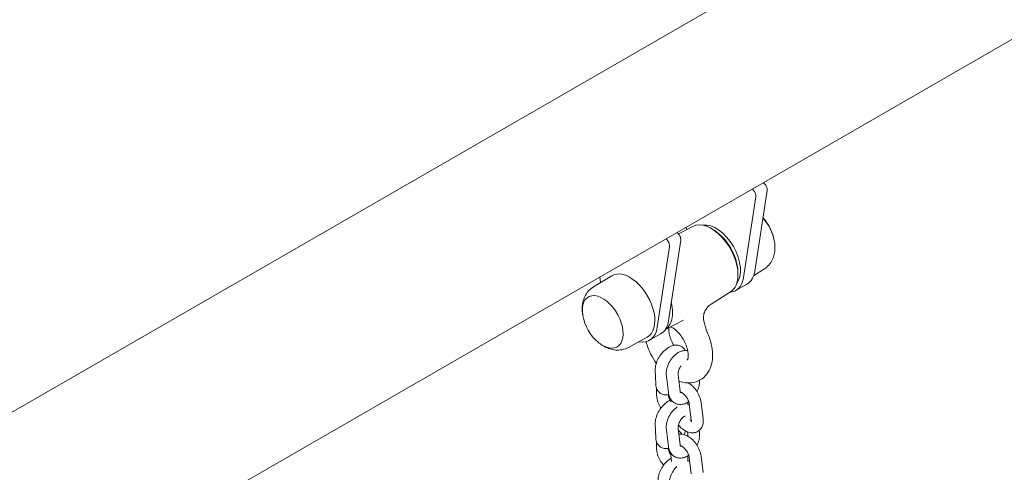
# Model space of a CAD drawing. Units: millimetres. Extents: x 0 to 61575, y 14089 to 31827.
# Drawn here: x 44436 to 44936, y 29050 to 29280 of the extents above; entities that cross this region are included whole.
import ezdxf

# ---------------------------------------------------------------- set-up
doc = ezdxf.new("R2010")
doc.units = ezdxf.units.MM

# ---------------------------------------------------------------- blocks, each defined once
blk = doc.blocks.new('A$C42194879')
at = {"color": 0, "linetype": 'Continuous', "lineweight": 0, "extrusion": (-5.55112e-17, 0.816497, 0.57735)}
for p, q in [((11126.69, 7164.4), (12307.07, 7845.9)), ((11100.25, 7045.45), (12351.97, 7768.13)), ((11553.16, 7301.91), (11546.92, 7260.95)), ((11547.5, 7298.64), (11541.26, 7257.68)), ((11515.47, 7283.66), (11508.16, 7279.85)), ((11512.11, 7283.24), (11512.28, 7281.99)), ((11526.33, 7281.65), (11525.31, 7282.29)), ((11503.07, 7235.64), (11509.31, 7276.6)), ((11503.66, 7273.33), (11497.42, 7232.37)), ((11538.34, 7260.86), (11538.38, 7259.66)), ((11551.4, 7261.75), (11546.37, 7258.7)), ((11465.02, 7252.9), (11474.35, 7258.56)), ((11468.27, 7257.92), (11468.64, 7255.1)), ((11537.3, 7251.03), (11542.95, 7254.29)), ((11534.65, 7250.45), (11524.71, 7244.13)), ((11501.51, 7231.29), (11510.64, 7236.05)), ((11482.78, 7222.13), (11492.35, 7227.38)), ((11493.46, 7225.72), (11499.11, 7228.98)), ((11496.34, 7210.48), (11496.62, 7203.37)), ((11503.02, 7199.14), (11502.02, 7207.37)), ((11508.97, 7199.87), (11507.97, 7208.09)), ((11497.08, 7197.53), (11496.93, 7201.55)), ((11503.08, 7197.76), (11503.07, 7198.07)), ((11504.29, 7194.24), (11504.08, 7195.98)), ((11512.89, 7194.2), (11512.93, 7193.1)), ((11513.67, 7193.39), (11514.67, 7185.16)), ((11519.63, 7194.11), (11520.63, 7185.89)), ((11496.34, 7183.2), (11496.62, 7176.09)), ((11503.02, 7171.86), (11502.02, 7180.08)), ((11508.97, 7172.58), (11507.97, 7180.81)), ((11512.75, 7179.17), (11512.87, 7178.25)), ((11518.71, 7179.92), (11518.82, 7178.98)), ((11497.08, 7170.24), (11496.93, 7174.27)), ((11503.08, 7170.48), (11503.07, 7170.79)), ((11504.64, 7164.15), (11504.08, 7168.7)), ((11512.89, 7166.92), (11512.99, 7164.3)), ((11513.67, 7166.1), (11514.67, 7157.88)), ((11519.63, 7166.83), (11520.63, 7158.6))]:
    blk.add_line(p, q, dxfattribs=at)
at = {"color": 0, "linetype": 'Continuous', "lineweight": 0, "extrusion": (-2.34618e-17, 3.33067e-16, -1)}
blk.add_arc((-11534.31, 7272.4), 22.85, 137.0203, 170.0311, dxfattribs=at)
at = {"color": 0, "linetype": 'Continuous', "lineweight": 0, "extrusion": (-2.34618e-17, 2.22045e-16, -1)}
blk.add_arc((-11534.31, 7272.4), 22.85, 170.0311, 173.5974, dxfattribs=at)
at = {"color": 0, "linetype": 'Continuous', "lineweight": 0, "extrusion": (-1.89995e-16, 1.66533e-16, -1)}
blk.add_arc((-11482.1, 7242.25), 22.85, 350.0311, 353.5974, dxfattribs=at)
at = {"color": 0, "linetype": 'Continuous', "lineweight": 0, "extrusion": (-2.34618e-17, 1.11022e-16, -1)}
for start, end in [(309.9689, 350.0311), (306.4026, 309.9689)]:
    blk.add_arc((-11482.1, 7242.25), 22.85, start, end, dxfattribs=at)
at = {"color": 0, "linetype": 'Continuous', "lineweight": 0, "extrusion": (2.32933e-16, 2.62682e-16, -1)}
for centre in [(11551.06, 7303.51), (11545.4, 7300.24)]:
    blk.add_ellipse(centre, major_axis=(1.5, -2.6), ratio=0.57735, start_param=-2.262949, end_param=-0.625114, dxfattribs=at)
at = {"color": 0, "linetype": 'Continuous', "lineweight": 0, "extrusion": (1.57104e-16, 2.83e-16, -1)}
blk.add_ellipse((11524.82, 7266.92), major_axis=(-9.59, 16.61), ratio=0.57735, start_param=0.024695, end_param=2.356194, dxfattribs=at)
at = {"color": 0, "linetype": 'Continuous', "lineweight": 0, "extrusion": (-1.38778e-16, 2.4037e-16, -1)}
blk.add_ellipse((11527.3, 7268.35), major_axis=(-8.75, 15.16), ratio=0.57735, start_param=0.215937, end_param=2.925655, dxfattribs=at)
at = {"color": 0, "linetype": 'Continuous', "lineweight": 0}
for centre, major_axis, start_param, end_param in [((11546.71, 7279.55), (-7.33, 12.7), -2.134043, -1.215024), ((11546.71, 7279.55), (-7.33, 12.7), -2.134043, -1.215024), ((11507.22, 7278.2), (-1.5, 2.6), -2.516478, -0.878643), ((11525.88, 7267.53), (-8.81, 15.27), -2.320001, -0.821591), ((11483.46, 7243.04), (9, -15.59), -0.012343, 3.153936), ((11469.7, 7235.09), (7.33, -12.7), -0.785398, 4.149143), ((11469.7, 7235.09), (7.33, -12.7), -0.785398, 4.149143), ((11491.59, 7247.73), (-9.59, 16.61), -2.356194, -2.047), ((11491.59, 7247.73), (9.59, -16.61), 0.040398, 0.785398), ((11489.11, 7246.3), (10, -17.32), 0, 0.625114), ((11469.7, 7235.09), (7.33, -12.7), -1.00755, -0.785398), ((11469.7, 7235.09), (7.33, -12.7), -1.00755, -0.785398)]:
    blk.add_ellipse(centre, major_axis=major_axis, ratio=0.57735, start_param=start_param, end_param=end_param, dxfattribs=at)
at = {"color": 0, "linetype": 'Continuous', "lineweight": 0, "extrusion": (2.60689e-16, 2.14608e-16, -1)}
blk.add_ellipse((11501.56, 7274.93), major_axis=(1.5, -2.6), ratio=0.57735, start_param=-2.262949, end_param=-0.625114, dxfattribs=at)
at = {"color": 0, "linetype": 'Continuous', "lineweight": 0, "extrusion": (5.44432e-18, 3.23637e-16, -1)}
blk.add_ellipse((11532.95, 7271.61), major_axis=(10, -17.32), ratio=0.57735, start_param=-0.625114, end_param=0, dxfattribs=at)
at = {"color": 0, "linetype": 'Continuous', "lineweight": 0, "extrusion": (1.28814e-17, 1.99733e-16, -1)}
blk.add_ellipse((11527.3, 7268.35), major_axis=(10, -17.32), ratio=0.57735, start_param=-0.625114, end_param=0.283584, dxfattribs=at)
at = {"color": 0, "linetype": 'Continuous', "lineweight": 0, "extrusion": (5.72369e-17, 2.89441e-16, -1)}
blk.add_ellipse((11524.82, 7266.92), major_axis=(9.59, -16.61), ratio=0.57735, start_param=-0.785398, end_param=-0.024695, dxfattribs=at)
at = {"color": 0, "linetype": 'Continuous', "lineweight": 0, "extrusion": (3.69184e-17, 2.13611e-16, -1)}
blk.add_ellipse((11483.46, 7243.04), major_axis=(10, -17.32), ratio=0.57735, start_param=-0.625114, end_param=0.463284, dxfattribs=at)
at = {"color": 0, "linetype": 'Continuous', "lineweight": 0}
for points, knots in [([(11551.4, 7261.75), (11552.39, 7262.35), (11553.29, 7263.11), (11554.76, 7264.8), (11555.35, 7265.72), (11556.24, 7267.6), (11556.56, 7268.54), (11556.98, 7270.42), (11557.09, 7271.34), (11557.16, 7273.17), (11557.12, 7274.06), (11557.02, 7274.95)], [2.3685374, 2.3685374, 2.3685374, 2.3685374, 2.5506832, 2.5506832, 2.732829, 2.732829, 2.9149748, 2.9149748, 3.0971205, 3.0971205, 3.2792663, 3.2792663, 3.2792663, 3.2792663]), ([(11459.39, 7239.7), (11459.29, 7240.59), (11459.25, 7241.48), (11459.32, 7243.31), (11459.43, 7244.23), (11459.85, 7246.11), (11460.17, 7247.05), (11461.06, 7248.92), (11461.65, 7249.85), (11463.13, 7251.54), (11464.02, 7252.3), (11465.02, 7252.9)], [6.1455116, 6.1455116, 6.1455116, 6.1455116, 6.3276574, 6.3276574, 6.5098032, 6.5098032, 6.691949, 6.691949, 6.8740948, 6.8740948, 7.0562406, 7.0562406, 7.0562406, 7.0562406]), ([(11524.71, 7244.13), (11524.39, 7243.93), (11524.06, 7243.69), (11523.31, 7243.04), (11522.89, 7242.61), (11522.02, 7241.46), (11521.6, 7240.7), (11521.02, 7239.1), (11520.86, 7238.25), (11520.82, 7236.67), (11520.91, 7235.94), (11521.09, 7235.26)], [0, 0, 0, 0, 1.272674, 1.272674, 3.102439, 3.102439, 5.727547, 5.727547, 8.374526, 8.374526, 10.701195, 10.701195, 10.701195, 10.701195]), ([(11521.09, 7235.26), (11521.16, 7235.01), (11521.23, 7234.75), (11521.37, 7234.23), (11521.45, 7233.97), (11521.6, 7233.45), (11521.67, 7233.18), (11521.82, 7232.65), (11521.9, 7232.39), (11522.06, 7231.85), (11522.13, 7231.59), (11522.21, 7231.32)], [-5.630199, -5.630199, -5.630199, -5.630199, -4.73245, -4.73245, -3.834701, -3.834701, -2.936952, -2.936952, -2.039203, -2.039203, -1.141454, -1.141454, -1.141454, -1.141454]), ([(11505.77, 7223.2), (11505.62, 7223.46), (11505.47, 7223.73), (11504.82, 7224.97), (11504.39, 7225.98), (11503.75, 7227.92), (11503.53, 7228.86), (11503.3, 7230.51), (11503.28, 7231.23), (11503.34, 7231.98), (11503.36, 7232.13), (11503.38, 7232.26)], [5.4939238, 5.4939238, 5.4939238, 5.4939238, 5.568324, 5.568324, 5.8429144, 5.8429144, 6.1117554, 6.1117554, 6.3682175, 6.3682175, 6.4338067, 6.4338067, 6.4338067, 6.4338067]), ([(11512.5, 7215.6), (11512.5, 7215.6), (11512.53, 7215.59), (11512.76, 7215.97), (11512.92, 7216.35), (11513.09, 7217.4), (11513.13, 7218.01), (11513.05, 7219.42), (11512.93, 7220.23), (11512.49, 7222), (11512.17, 7222.96), (11511.33, 7224.9), (11510.81, 7225.89), (11509.64, 7227.75), (11508.98, 7228.63), (11507.61, 7230.15), (11506.91, 7230.81), (11505.6, 7231.83), (11504.98, 7232.21), (11504.31, 7232.53), (11504.2, 7232.58), (11504.08, 7232.63)], [2.356194, 2.356194, 2.356194, 2.356194, 2.670354, 2.670354, 2.968082, 2.968082, 3.21004, 3.21004, 3.46078, 3.46078, 3.72475, 3.72475, 3.997528, 3.997528, 4.272118, 4.272118, 4.540959, 4.540959, 4.797421, 4.797421, 4.856128, 4.856128, 4.856128, 4.856128]), ([(11523.04, 7229.06), (11522.97, 7229.21), (11522.91, 7229.36), (11522.79, 7229.65), (11522.73, 7229.8), (11522.61, 7230.1), (11522.56, 7230.25), (11522.45, 7230.56), (11522.4, 7230.71), (11522.3, 7231.01), (11522.26, 7231.16), (11522.21, 7231.32)], [1.61967695, 1.61967695, 1.61967695, 1.61967695, 1.63544415, 1.63544415, 1.65121135, 1.65121135, 1.66697854, 1.66697854, 1.68274574, 1.68274574, 1.69851294, 1.69851294, 1.69851294, 1.69851294]), ([(11491.72, 7225.01), (11492.28, 7222.82), (11493.12, 7220.65), (11494.97, 7217.03), (11495.89, 7215.53), (11496.91, 7214.12)], [6.6200419, 6.6200419, 6.6200419, 6.6200419, 6.9785487, 6.9785487, 7.2482814, 7.2482814, 7.2482814, 7.2482814]), ([(11519.21, 7205.61), (11520.46, 7206.34), (11521.57, 7207.31), (11523.43, 7209.63), (11524.13, 7210.99), (11525.17, 7214), (11525.44, 7215.67), (11525.57, 7219.03), (11525.43, 7220.73), (11524.8, 7224.12), (11524.32, 7225.82), (11523.48, 7228.01), (11523.27, 7228.54), (11523.04, 7229.06)], [2.356194, 2.356194, 2.356194, 2.356194, 2.578121, 2.578121, 2.821529, 2.821529, 3.098481, 3.098481, 3.375434, 3.375434, 3.652386, 3.652386, 3.740957, 3.740957, 3.740957, 3.740957]), ([(11482.78, 7222.13), (11481.76, 7221.57), (11480.65, 7221.18), (11478.45, 7220.74), (11477.36, 7220.7), (11475.29, 7220.86), (11474.31, 7221.06), (11472.48, 7221.63), (11471.62, 7222), (11470.01, 7222.85), (11469.25, 7223.33), (11468.54, 7223.86)], [3.9393337, 3.9393337, 3.9393337, 3.9393337, 4.1214795, 4.1214795, 4.3036253, 4.3036253, 4.4857711, 4.4857711, 4.6679169, 4.6679169, 4.8500626, 4.8500626, 4.8500626, 4.8500626]), ([(11511.57, 7220.51), (11511.53, 7220.58), (11511.49, 7220.65), (11511.13, 7221.32), (11510.66, 7221.89), (11509.58, 7222.7), (11509.02, 7222.97), (11507.82, 7223.31), (11507.19, 7223.35), (11505.83, 7223.26), (11505.11, 7223.07), (11503.54, 7222.43), (11502.71, 7221.92), (11501.11, 7220.66), (11500.35, 7219.9), (11499.01, 7218.26), (11498.42, 7217.37), (11497.43, 7215.53), (11497.03, 7214.57), (11496.47, 7212.61), (11496.31, 7211.59), (11496.34, 7210.54), (11496.34, 7210.51), (11496.34, 7210.48)], [0.460868, 0.460868, 0.460868, 0.460868, 0.48775, 0.48775, 0.720078, 0.720078, 0.915849, 0.915849, 1.127591, 1.127591, 1.400941, 1.400941, 1.76406, 1.76406, 2.14553, 2.14553, 2.514568, 2.514568, 2.884149, 2.884149, 3.266144, 3.266144, 3.27703, 3.27703, 3.27703, 3.27703]), ([(11502.02, 7207.37), (11501.9, 7208.36), (11501.93, 7209.38), (11502.26, 7211.44), (11502.57, 7212.48), (11503.41, 7214.48), (11503.94, 7215.42), (11505.21, 7217.16), (11505.93, 7217.94), (11507.56, 7219.25), (11508.46, 7219.78), (11510.3, 7220.42), (11511.23, 7220.57), (11512.41, 7220.48), (11512.64, 7220.44), (11512.87, 7220.4)], [3.083038, 3.083038, 3.083038, 3.083038, 3.435542, 3.435542, 3.80247, 3.80247, 4.167383, 4.167383, 4.533533, 4.533533, 4.896829, 4.896829, 5.214851, 5.214851, 5.292015, 5.292015, 5.292015, 5.292015]), ([(11507.97, 7208.09), (11507.94, 7208.33), (11507.94, 7208.61), (11507.98, 7209.25), (11508.04, 7209.62), (11508.23, 7210.38), (11508.36, 7210.79), (11508.7, 7211.59), (11508.91, 7211.98), (11509.24, 7212.5), (11509.34, 7212.64), (11509.44, 7212.78)], [3.083038, 3.083038, 3.083038, 3.083038, 3.314579, 3.314579, 3.556703, 3.556703, 3.80972, 3.80972, 4.068359, 4.068359, 4.174097, 4.174097, 4.174097, 4.174097]), ([(11508.36, 7204.94), (11508.51, 7204.89), (11508.66, 7204.84), (11510.71, 7204.18), (11512.75, 7203.9), (11516.33, 7204.34), (11517.85, 7204.83), (11519.21, 7205.61)], [8.0453241, 8.0453241, 8.0453241, 8.0453241, 8.0716434, 8.0716434, 8.400099, 8.400099, 8.6393798, 8.6393798, 8.6393798, 8.6393798]), ([(11518.89, 7205.43), (11518.91, 7204.71), (11518.86, 7203.97), (11518.58, 7202.19), (11518.27, 7201.15), (11517.77, 7199.96), (11517.68, 7199.77), (11517.6, 7199.58)], [6.3220636, 6.3220636, 6.3220636, 6.3220636, 6.5771349, 6.5771349, 6.9440629, 6.9440629, 7.0139204, 7.0139204, 7.0139204, 7.0139204]), ([(11496.62, 7203.37), (11496.65, 7202.43), (11496.85, 7201.46), (11497.68, 7199.95), (11498.15, 7199.38), (11499.23, 7198.57), (11499.79, 7198.3), (11500.99, 7197.96), (11501.62, 7197.92), (11502.55, 7197.98), (11502.89, 7198.03), (11503.21, 7198.1)], [3.27703, 3.27703, 3.27703, 3.27703, 3.629342, 3.629342, 3.861671, 3.861671, 4.057442, 4.057442, 4.269184, 4.269184, 4.390739, 4.390739, 4.390739, 4.390739]), ([(11513.4, 7194.53), (11512.78, 7194.11), (11512.11, 7193.76), (11510.54, 7193.21), (11509.61, 7193.06), (11507.91, 7193.2), (11507.15, 7193.4), (11505.83, 7194.08), (11505.26, 7194.52), (11504.28, 7195.59), (11503.89, 7196.24), (11503.3, 7197.62), (11503.11, 7198.38), (11503.02, 7199.14)], [7.774868, 7.774868, 7.774868, 7.774868, 8.038422, 8.038422, 8.356444, 8.356444, 8.608712, 8.608712, 8.841299, 8.841299, 9.094895, 9.094895, 9.366223, 9.366223, 9.366223, 9.366223]), ([(11509.23, 7199.07), (11509.23, 7199.07), (11509.21, 7199.09), (11509.13, 7199.23), (11509.07, 7199.38), (11509, 7199.68), (11508.99, 7199.77), (11508.97, 7199.87)], [8.8009484, 8.8009484, 8.8009484, 8.8009484, 9.0059581, 9.0059581, 9.2684625, 9.2684625, 9.3662233, 9.3662233, 9.3662233, 9.3662233]), ([(11509.19, 7199.35), (11509.19, 7199.35), (11509.26, 7199.35), (11509.49, 7199.28), (11509.64, 7199.22), (11510.02, 7199.02), (11510.25, 7198.88), (11510.75, 7198.49), (11511.03, 7198.25), (11511.59, 7197.67), (11511.87, 7197.33), (11512.41, 7196.58), (11512.66, 7196.18), (11513.08, 7195.37), (11513.25, 7194.96), (11513.51, 7194.21), (11513.6, 7193.87), (11513.65, 7193.5), (11513.66, 7193.44), (11513.67, 7193.39)], [7.388714, 7.388714, 7.388714, 7.388714, 7.607953, 7.607953, 7.813015, 7.813015, 8.030836, 8.030836, 8.268059, 8.268059, 8.521287, 8.521287, 8.78255, 8.78255, 9.042212, 9.042212, 9.290284, 9.290284, 9.341478, 9.341478, 9.341478, 9.341478]), ([(11509.58, 7199.24), (11509.43, 7199.17), (11509.3, 7199.14), (11509.22, 7199.13), (11509.2, 7199.12), (11509.19, 7199.12)], [7.9623187, 7.9623187, 7.9623187, 7.9623187, 8.1815968, 8.1815968, 8.2196967, 8.2196967, 8.2196967, 8.2196967]), ([(11513.27, 7204.06), (11514.04, 7203.58), (11514.75, 7203), (11516.16, 7201.59), (11516.84, 7200.75), (11518, 7198.97), (11518.49, 7198.03), (11519.24, 7196.09), (11519.51, 7195.11), (11519.63, 7194.11)], [7.903453, 7.903453, 7.903453, 7.903453, 8.23427, 8.23427, 8.607462, 8.607462, 8.974775, 8.974775, 9.341478, 9.341478, 9.341478, 9.341478]), ([(11504.15, 7195.39), (11503.36, 7195.04), (11502.62, 7194.57), (11501.11, 7193.38), (11500.35, 7192.62), (11499.01, 7190.97), (11498.42, 7190.09), (11497.43, 7188.25), (11497.03, 7187.29), (11496.47, 7185.32), (11496.31, 7184.31), (11496.34, 7183.26), (11496.34, 7183.23), (11496.34, 7183.2)], [1.439497, 1.439497, 1.439497, 1.439497, 1.76406, 1.76406, 2.14553, 2.14553, 2.514568, 2.514568, 2.884149, 2.884149, 3.266144, 3.266144, 3.27703, 3.27703, 3.27703, 3.27703]), ([(11499.29, 7191.3), (11499.23, 7191.4), (11499.17, 7191.49), (11498.56, 7192.47), (11498.11, 7193.4), (11497.4, 7195.31), (11497.17, 7196.29), (11497.09, 7197.37), (11497.09, 7197.45), (11497.08, 7197.53)], [5.5566566, 5.5566566, 5.5566566, 5.5566566, 5.5974759, 5.5974759, 5.9662468, 5.9662468, 6.349177, 6.349177, 6.3788602, 6.3788602, 6.3788602, 6.3788602]), ([(11503.9, 7195.28), (11503.81, 7195.46), (11503.72, 7195.64), (11503.46, 7196.19), (11503.33, 7196.55), (11503.16, 7197.16), (11503.11, 7197.42), (11503.09, 7197.67), (11503.08, 7197.72), (11503.08, 7197.76)], [5.7139859, 5.7139859, 5.7139859, 5.7139859, 5.8309939, 5.8309939, 6.0834509, 6.0834509, 6.3135335, 6.3135335, 6.3788602, 6.3788602, 6.3788602, 6.3788602]), ([(11502.02, 7180.08), (11501.9, 7181.08), (11501.93, 7182.09), (11502.26, 7184.15), (11502.57, 7185.2), (11503.41, 7187.19), (11503.94, 7188.14), (11505.21, 7189.87), (11505.93, 7190.65), (11507, 7191.51), (11507.25, 7191.7), (11507.52, 7191.87)], [3.083038, 3.083038, 3.083038, 3.083038, 3.435542, 3.435542, 3.80247, 3.80247, 4.167383, 4.167383, 4.533533, 4.533533, 4.644841, 4.644841, 4.644841, 4.644841]), ([(11507.97, 7180.81), (11507.94, 7181.04), (11507.94, 7181.33), (11507.98, 7181.97), (11508.04, 7182.33), (11508.23, 7183.1), (11508.36, 7183.5), (11508.7, 7184.3), (11508.91, 7184.7), (11509.38, 7185.43), (11509.63, 7185.76), (11510.14, 7186.32), (11510.39, 7186.55), (11510.85, 7186.9), (11511.06, 7187.02), (11511.4, 7187.17), (11511.53, 7187.21), (11511.68, 7187.23), (11511.71, 7187.23), (11511.71, 7187.23)], [3.083038, 3.083038, 3.083038, 3.083038, 3.314579, 3.314579, 3.556703, 3.556703, 3.80972, 3.80972, 4.068359, 4.068359, 4.325338, 4.325338, 4.573576, 4.573576, 4.809465, 4.809465, 5.040004, 5.040004, 5.246964, 5.246964, 5.246964, 5.246964]), ([(11520.63, 7185.89), (11520.75, 7184.87), (11520.73, 7183.84), (11520.26, 7182.01), (11519.88, 7181.2), (11518.86, 7180), (11518.32, 7179.56), (11517.14, 7178.96), (11516.52, 7178.78), (11515.2, 7178.63), (11514.52, 7178.69), (11513.02, 7179.02), (11512.23, 7179.35), (11510.6, 7180.29), (11509.78, 7180.94), (11508.72, 7182), (11508.41, 7182.34), (11508.12, 7182.68)], [3.058292, 3.058292, 3.058292, 3.058292, 3.43452, 3.43452, 3.735564, 3.735564, 3.954772, 3.954772, 4.162421, 4.162421, 4.402951, 4.402951, 4.717506, 4.717506, 5.092678, 5.092678, 5.250575, 5.250575, 5.250575, 5.250575]), ([(11514.7, 7184.86), (11514.67, 7184.88), (11514.65, 7184.89), (11514.42, 7185.01), (11514.2, 7185.15), (11513.94, 7185.35), (11513.93, 7185.36), (11513.91, 7185.37)], [4.6413539, 4.6413539, 4.6413539, 4.6413539, 4.6714228, 4.6714228, 4.8892428, 4.8892428, 4.9030246, 4.9030246, 4.9030246, 4.9030246]), ([(11514.67, 7185.16), (11514.7, 7184.91), (11514.71, 7184.7), (11514.68, 7184.41), (11514.66, 7184.32), (11514.65, 7184.28), (11514.64, 7184.28), (11514.64, 7184.28)], [3.0582922, 3.0582922, 3.0582922, 3.0582922, 3.282046, 3.282046, 3.4885774, 3.4885774, 3.5483182, 3.5483182, 3.5483182, 3.5483182]), ([(11508.06, 7180.1), (11508.33, 7179.84), (11508.59, 7179.57), (11509.2, 7178.89), (11509.55, 7178.47), (11509.87, 7178.03)], [1.952166, 1.952166, 1.952166, 1.952166, 2.0858454, 2.0858454, 2.2793195, 2.2793195, 2.2793195, 2.2793195]), ([(11496.62, 7176.09), (11496.65, 7175.15), (11496.85, 7174.18), (11497.68, 7172.66), (11498.15, 7172.1), (11499.23, 7171.29), (11499.79, 7171.01), (11500.99, 7170.68), (11501.62, 7170.63), (11502.55, 7170.69), (11502.89, 7170.75), (11503.21, 7170.82)], [3.27703, 3.27703, 3.27703, 3.27703, 3.629342, 3.629342, 3.861671, 3.861671, 4.057442, 4.057442, 4.269184, 4.269184, 4.390739, 4.390739, 4.390739, 4.390739]), ([(11508.31, 7178), (11508.39, 7178.01), (11508.46, 7178.02), (11509.24, 7178.11), (11509.93, 7178.06), (11511.43, 7177.72), (11512.22, 7177.39), (11513.84, 7176.45), (11514.66, 7175.8), (11516.16, 7174.31), (11516.84, 7173.47), (11518, 7171.68), (11518.49, 7170.74), (11519.24, 7168.81), (11519.51, 7167.82), (11519.63, 7166.83)], [7.278756, 7.278756, 7.278756, 7.278756, 7.304014, 7.304014, 7.544544, 7.544544, 7.859099, 7.859099, 8.23427, 8.23427, 8.607462, 8.607462, 8.974775, 8.974775, 9.341478, 9.341478, 9.341478, 9.341478]), ([(11512.87, 7178.25), (11512.89, 7178.02), (11512.9, 7177.73), (11512.87, 7177.3), (11512.86, 7177.16), (11512.84, 7177.03)], [6.2246306, 6.2246306, 6.2246306, 6.2246306, 6.4561715, 6.4561715, 6.5488889, 6.5488889, 6.5488889, 6.5488889]), ([(11518.82, 7178.98), (11518.94, 7177.98), (11518.91, 7176.97), (11518.58, 7174.91), (11518.27, 7173.86), (11517.77, 7172.67), (11517.68, 7172.49), (11517.6, 7172.3)], [6.2246306, 6.2246306, 6.2246306, 6.2246306, 6.5771349, 6.5771349, 6.9440629, 6.9440629, 7.0139204, 7.0139204, 7.0139204, 7.0139204]), ([(11500.61, 7162.23), (11500.06, 7162.88), (11499.55, 7163.58), (11498.56, 7165.19), (11498.11, 7166.11), (11497.4, 7168.02), (11497.17, 7169.01), (11497.09, 7170.09), (11497.09, 7170.17), (11497.08, 7170.24)], [5.294409, 5.294409, 5.294409, 5.294409, 5.597476, 5.597476, 5.966247, 5.966247, 6.349177, 6.349177, 6.37886, 6.37886, 6.37886, 6.37886]), ([(11513.4, 7167.24), (11512.78, 7166.82), (11512.11, 7166.48), (11510.54, 7165.93), (11509.61, 7165.78), (11507.91, 7165.91), (11507.15, 7166.12), (11505.83, 7166.79), (11505.26, 7167.23), (11504.28, 7168.31), (11503.89, 7168.95), (11503.3, 7170.34), (11503.11, 7171.09), (11503.02, 7171.86)], [7.774868, 7.774868, 7.774868, 7.774868, 8.038422, 8.038422, 8.356444, 8.356444, 8.608712, 8.608712, 8.841299, 8.841299, 9.094895, 9.094895, 9.366223, 9.366223, 9.366223, 9.366223]), ([(11504.24, 7167.42), (11504.01, 7167.79), (11503.8, 7168.17), (11503.46, 7168.91), (11503.33, 7169.27), (11503.16, 7169.88), (11503.11, 7170.13), (11503.09, 7170.38), (11503.08, 7170.43), (11503.08, 7170.48)], [5.5901086, 5.5901086, 5.5901086, 5.5901086, 5.8309939, 5.8309939, 6.0834509, 6.0834509, 6.3135335, 6.3135335, 6.3788602, 6.3788602, 6.3788602, 6.3788602]), ([(11509.23, 7171.78), (11509.23, 7171.78), (11509.21, 7171.8), (11509.13, 7171.95), (11509.07, 7172.09), (11509, 7172.39), (11508.99, 7172.49), (11508.97, 7172.58)], [8.8009484, 8.8009484, 8.8009484, 8.8009484, 9.0059581, 9.0059581, 9.2684625, 9.2684625, 9.3662233, 9.3662233, 9.3662233, 9.3662233]), ([(11509.19, 7172.07), (11509.19, 7172.07), (11509.26, 7172.07), (11509.49, 7172), (11509.64, 7171.94), (11510.02, 7171.74), (11510.25, 7171.59), (11510.75, 7171.21), (11511.03, 7170.96), (11511.59, 7170.38), (11511.87, 7170.04), (11512.41, 7169.3), (11512.66, 7168.9), (11513.08, 7168.09), (11513.25, 7167.68), (11513.51, 7166.93), (11513.6, 7166.58), (11513.65, 7166.22), (11513.66, 7166.16), (11513.67, 7166.1)], [7.388714, 7.388714, 7.388714, 7.388714, 7.607953, 7.607953, 7.813015, 7.813015, 8.030836, 8.030836, 8.268059, 8.268059, 8.521287, 8.521287, 8.78255, 8.78255, 9.042212, 9.042212, 9.290284, 9.290284, 9.341478, 9.341478, 9.341478, 9.341478]), ([(11509.58, 7171.96), (11509.43, 7171.89), (11509.3, 7171.86), (11509.22, 7171.84), (11509.2, 7171.84), (11509.19, 7171.84)], [7.9623187, 7.9623187, 7.9623187, 7.9623187, 8.1815968, 8.1815968, 8.2196967, 8.2196967, 8.2196967, 8.2196967]), ([(11504.43, 7165.86), (11504.06, 7165.63), (11503.71, 7165.38), (11502.55, 7164.47), (11501.79, 7163.71), (11500.44, 7162.06), (11499.85, 7161.18), (11498.86, 7159.34), (11498.47, 7158.38), (11497.9, 7156.41), (11497.74, 7155.4), (11497.77, 7154.35), (11497.77, 7154.32), (11497.77, 7154.29)], [1.604224, 1.604224, 1.604224, 1.604224, 1.76406, 1.76406, 2.14553, 2.14553, 2.514568, 2.514568, 2.884149, 2.884149, 3.266144, 3.266144, 3.27703, 3.27703, 3.27703, 3.27703]), ([(11512.99, 7164.32), (11513.2, 7164.32), (11513.41, 7164.31), (11513.71, 7164.29), (11513.8, 7164.28), (11513.89, 7164.27)], [5.1445596, 5.1445596, 5.1445596, 5.1445596, 5.214851, 5.214851, 5.245982, 5.245982, 5.245982, 5.245982]), ([(11503.45, 7151.17), (11503.33, 7152.17), (11503.37, 7153.18), (11503.7, 7155.24), (11504, 7156.29), (11504.85, 7158.28), (11505.38, 7159.23), (11506.4, 7160.63), (11506.82, 7161.13), (11507.28, 7161.59)], [3.083038, 3.083038, 3.083038, 3.083038, 3.435542, 3.435542, 3.80247, 3.80247, 4.167383, 4.167383, 4.391944, 4.391944, 4.391944, 4.391944])]:
    blk.add_open_spline(points, degree=3, knots=knots, dxfattribs=at)
for points in [[(11512.93, 7193.1), (11513.2, 7193.05), (11513.47, 7192.97), (11513.73, 7192.87)], [(11511.03, 7177.8), (11511.33, 7178.39), (11511.59, 7178.99), (11511.81, 7179.6)], [(11513, 7164.32), (11513, 7164.33), (11512.99, 7164.34), (11512.99, 7164.35)]]:
    blk.add_open_spline(points, degree=3, dxfattribs=at)

msp = doc.modelspace()

# ---------------------------------------------------------------- block references
at = {"lineweight": -2}
msp.add_blockref('A$C42194879', (33261.94, 21891.29), dxfattribs=at)

doc.saveas('drawing.dxf')
